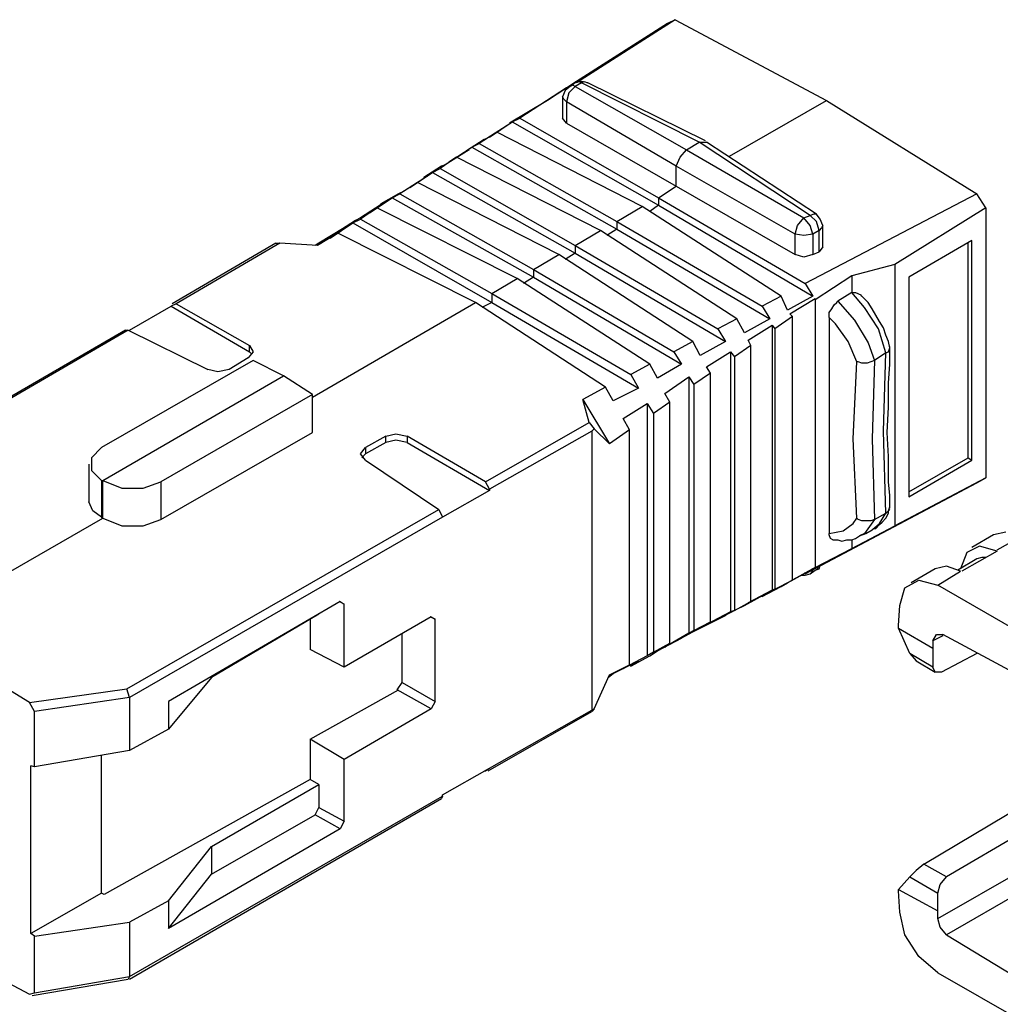
# Model space of a CAD drawing. Extents: x 0 to 11, y 0 to 8.5.
# Drawn here: x 1.2 to 1.9, y 3.8 to 4.5 of the extents above; entities that cross this region are included whole.
import ezdxf

# ---------------------------------------------------------------- set-up
doc = ezdxf.new("R2010")
doc.units = 0
doc.layers.get('0').update_dxf_attribs({"linetype": 'CONTINUOUS'})

msp = doc.modelspace()

# ---------------------------------------------------------------- linework, layer by layer
for p, q in [((1.66339, 4.54134), (1.58661, 4.49213)), ((1.65748, 4.53839), (1.58661, 4.49311)), ((1.66339, 4.54134), (1.65748, 4.53839)), ((1.66339, 4.54134), (1.7815, 4.47835)), ((1.58661, 4.49311), (1.56398, 4.47835)), ((1.58563, 4.49213), (1.58169, 4.48917)), ((1.5876, 4.49311), (1.58563, 4.49213)), ((1.59055, 4.49311), (1.58563, 4.49213)), ((1.59055, 4.49213), (1.58563, 4.48917)), ((1.59055, 4.49213), (1.5876, 4.49311)), ((1.59055, 4.49213), (1.59252, 4.49311)), ((1.59547, 4.49213), (1.59055, 4.49311)), ((1.68209, 4.44587), (1.59055, 4.49213)), ((1.59252, 4.49311), (1.59547, 4.49213)), ((1.68701, 4.44685), (1.59547, 4.49213)), ((1.57874, 4.48819), (1.54232, 4.46457)), ((1.57776, 4.48622), (1.57579, 4.4813)), ((1.58169, 4.48917), (1.57776, 4.48622)), ((1.58071, 4.48425), (1.57874, 4.47736)), ((1.58563, 4.48917), (1.58071, 4.48425)), ((1.58366, 4.49016), (1.58169, 4.48917)), ((1.58563, 4.48917), (1.58366, 4.49016)), ((1.58563, 4.48917), (1.67224, 4.43996)), ((1.56398, 4.47835), (1.53445, 4.46063)), ((1.57579, 4.4813), (1.57579, 4.46457)), ((1.57677, 4.47933), (1.57579, 4.4813)), ((1.57874, 4.47736), (1.57677, 4.47933)), ((1.66437, 4.42717), (1.57874, 4.47736)), ((1.57874, 4.47736), (1.57874, 4.46063)), ((1.70571, 4.43504), (1.7815, 4.47835)), ((1.7815, 4.47835), (1.89862, 4.40551)), ((1.53543, 4.46063), (1.51673, 4.44882)), ((1.5187, 4.4498), (1.53642, 4.46161)), ((1.53445, 4.46063), (1.53445, 4.46063)), ((1.53445, 4.46063), (1.53543, 4.46063)), ((1.53642, 4.46161), (1.54232, 4.46457)), ((1.53642, 4.46161), (1.65059, 4.39665)), ((1.54232, 4.46457), (1.65059, 4.40256)), ((1.57874, 4.46063), (1.57579, 4.46457)), ((1.57874, 4.46063), (1.66437, 4.41142)), ((1.52461, 4.45374), (1.51083, 4.44488)), ((1.52461, 4.45374), (1.5187, 4.4498)), ((1.6378, 4.39567), (1.52461, 4.45374)), ((1.51476, 4.44783), (1.50098, 4.43898)), ((1.51673, 4.44882), (1.51476, 4.44783)), ((1.67224, 4.43996), (1.68209, 4.44587)), ((1.7687, 4.38878), (1.68209, 4.44587)), ((1.68209, 4.44587), (1.68799, 4.44587)), ((1.77362, 4.38976), (1.68799, 4.44587)), ((1.50295, 4.43996), (1.48425, 4.42815)), ((1.4872, 4.43012), (1.50492, 4.44193)), ((1.50098, 4.43898), (1.50295, 4.43996)), ((1.50098, 4.43898), (1.50098, 4.43898)), ((1.50492, 4.44193), (1.51083, 4.44488)), ((1.50492, 4.44193), (1.61811, 4.37795)), ((1.51083, 4.44488), (1.61811, 4.38386)), ((1.66732, 4.43406), (1.67224, 4.43996)), ((1.67224, 4.43996), (1.76378, 4.38681)), ((1.49311, 4.43406), (1.48031, 4.4252)), ((1.49311, 4.43406), (1.4872, 4.43012)), ((1.60531, 4.37697), (1.49311, 4.43406)), ((1.66437, 4.42717), (1.66732, 4.43406)), ((1.45669, 4.41043), (1.47441, 4.42224)), ((1.4813, 4.42717), (1.46752, 4.41831)), ((1.47441, 4.42224), (1.48031, 4.4252)), ((1.47441, 4.42224), (1.58563, 4.35925)), ((1.48031, 4.4252), (1.58563, 4.36516)), ((1.48425, 4.42815), (1.4813, 4.42717)), ((1.66437, 4.41142), (1.66437, 4.42717)), ((1.75689, 4.37402), (1.66437, 4.42717)), ((1.47047, 4.41929), (1.45177, 4.40748)), ((1.46752, 4.41831), (1.47047, 4.41929)), ((1.46752, 4.41831), (1.46752, 4.41831)), ((1.45177, 4.40748), (1.44783, 4.40551)), ((1.4626, 4.41437), (1.44882, 4.40551)), ((1.4626, 4.41437), (1.45669, 4.41043)), ((1.57283, 4.35827), (1.4626, 4.41437)), ((1.65059, 4.40256), (1.66437, 4.41142)), ((1.66437, 4.41142), (1.75689, 4.35827)), ((1.43799, 4.39961), (1.41831, 4.38681)), ((1.4252, 4.39075), (1.44291, 4.40256)), ((1.44783, 4.40551), (1.43406, 4.39764)), ((1.43406, 4.39764), (1.43799, 4.39961)), ((1.44291, 4.40256), (1.44882, 4.40551)), ((1.44291, 4.40256), (1.55315, 4.34055)), ((1.44882, 4.40551), (1.55315, 4.34646)), ((1.65059, 4.40256), (1.76476, 4.33563)), ((1.65059, 4.40256), (1.65059, 4.39665)), ((1.89862, 4.40551), (1.76476, 4.33563)), ((1.90551, 4.39469), (1.89862, 4.40551)), ((1.4311, 4.39469), (1.41831, 4.38583)), ((1.4311, 4.39469), (1.4252, 4.39075)), ((1.54035, 4.33957), (1.4311, 4.39469)), ((1.43406, 4.39764), (1.43406, 4.39665)), ((1.61811, 4.38386), (1.6378, 4.39567)), ((1.74606, 4.32579), (1.6378, 4.39567)), ((1.65059, 4.39665), (1.6437, 4.39173)), ((1.65059, 4.39665), (1.77067, 4.32579)), ((1.90551, 4.39469), (1.83465, 4.35039)), ((1.90551, 4.39469), (1.90551, 4.18406)), ((1.41437, 4.38484), (1.40059, 4.37598)), ((1.4124, 4.38287), (1.41831, 4.38583)), ((1.41831, 4.38681), (1.41437, 4.38484)), ((1.41831, 4.38583), (1.52067, 4.32776)), ((1.61811, 4.38386), (1.7313, 4.31791)), ((1.61811, 4.38386), (1.61811, 4.37795)), ((1.75886, 4.38091), (1.76378, 4.38681)), ((1.76378, 4.38681), (1.7687, 4.38878)), ((1.7687, 4.38091), (1.76378, 4.38681)), ((1.77165, 4.38976), (1.7687, 4.38878)), ((1.77362, 4.38386), (1.7687, 4.38878)), ((1.77362, 4.38976), (1.77165, 4.38976)), ((1.77657, 4.38583), (1.77362, 4.38976)), ((1.77559, 4.37697), (1.77362, 4.38386)), ((1.77854, 4.38091), (1.77657, 4.38583)), ((1.40551, 4.37894), (1.38583, 4.36713)), ((1.39469, 4.37106), (1.4124, 4.38287)), ((1.40059, 4.37598), (1.40551, 4.37894)), ((1.4124, 4.38287), (1.52067, 4.32087)), ((1.58563, 4.36516), (1.60531, 4.37697)), ((1.71161, 4.30807), (1.60531, 4.37697)), ((1.61811, 4.37795), (1.61024, 4.37303)), ((1.61811, 4.37795), (1.7372, 4.30807)), ((1.75689, 4.37402), (1.75886, 4.38091)), ((1.77067, 4.37402), (1.7687, 4.38091)), ((1.77559, 4.37697), (1.77067, 4.37402)), ((1.77756, 4.37894), (1.77559, 4.37697)), ((1.77559, 4.36024), (1.77559, 4.37697)), ((1.77854, 4.38091), (1.77756, 4.37894)), ((1.77854, 4.36417), (1.77854, 4.38091)), ((1.40059, 4.375), (1.38484, 4.36516)), ((1.40059, 4.375), (1.39469, 4.37106)), ((1.40059, 4.37598), (1.40059, 4.37598)), ((1.50787, 4.32087), (1.40059, 4.375)), ((1.75689, 4.35827), (1.75689, 4.37402)), ((1.76378, 4.37303), (1.75689, 4.37402)), ((1.77067, 4.37402), (1.76378, 4.37303)), ((1.77067, 4.37402), (1.77067, 4.35827)), ((1.89469, 4.36909), (1.84547, 4.34055)), ((1.89469, 4.19783), (1.89469, 4.36909)), ((1.35236, 4.36713), (1.27165, 4.31988)), ((1.35531, 4.36713), (1.27461, 4.31988)), ((1.35236, 4.36713), (1.35531, 4.36713)), ((1.38484, 4.36516), (1.35531, 4.36713)), ((1.38583, 4.36713), (1.38287, 4.36516)), ((1.58563, 4.36516), (1.69685, 4.3002)), ((1.58563, 4.36516), (1.58563, 4.35925)), ((1.77854, 4.36417), (1.77559, 4.36024)), ((1.89173, 4.1998), (1.89173, 4.36713)), ((1.55315, 4.34646), (1.57283, 4.35827)), ((1.67717, 4.29035), (1.57283, 4.35827)), ((1.58563, 4.35925), (1.57776, 4.35433)), ((1.58563, 4.35925), (1.70276, 4.29035)), ((1.76378, 4.3563), (1.75689, 4.35827)), ((1.77067, 4.35827), (1.76378, 4.3563)), ((1.77067, 4.35827), (1.77559, 4.36024)), ((1.55315, 4.34646), (1.6624, 4.28248)), ((1.55315, 4.34646), (1.55315, 4.34055)), ((1.83465, 4.35039), (1.80118, 4.34154)), ((1.83465, 4.35039), (1.83465, 4.14665)), ((1.52067, 4.32776), (1.54035, 4.33957)), ((1.6437, 4.27264), (1.54035, 4.33957)), ((1.55315, 4.34055), (1.54528, 4.33563)), ((1.55315, 4.34055), (1.66831, 4.27264)), ((1.80118, 4.34154), (1.77264, 4.32283)), ((1.80118, 4.34154), (1.80118, 4.32874)), ((1.84547, 4.34055), (1.84547, 4.16929)), ((1.76476, 4.33563), (1.77067, 4.32579)), ((1.52067, 4.32776), (1.62894, 4.26476)), ((1.52067, 4.32776), (1.52067, 4.32087)), ((1.74606, 4.32579), (1.7313, 4.31791)), ((1.75098, 4.31496), (1.74606, 4.32579)), ((1.77067, 4.32579), (1.75098, 4.31496)), ((1.75295, 4.31201), (1.77264, 4.32382)), ((1.77264, 4.32382), (1.77264, 4.32283)), ((1.77264, 4.32382), (1.77264, 4.11417)), ((1.77264, 4.32283), (1.77264, 4.11417)), ((1.80118, 4.32874), (1.79035, 4.32185)), ((1.80118, 4.32874), (1.80118, 4.32874)), ((1.81102, 4.31693), (1.80118, 4.32874)), ((1.80118, 4.32874), (1.80413, 4.32874)), ((1.80413, 4.32874), (1.80807, 4.32677)), ((1.80906, 4.32579), (1.80807, 4.32677)), ((1.81004, 4.3248), (1.80906, 4.32579)), ((1.81398, 4.32087), (1.81004, 4.3248)), ((1.23819, 4.29921), (1.27067, 4.31791)), ((1.27461, 4.31988), (1.27067, 4.31791)), ((1.27067, 4.31791), (1.27067, 4.31791)), ((1.27067, 4.31791), (1.33169, 4.28248)), ((1.27461, 4.31988), (1.33169, 4.2874)), ((1.38091, 4.24705), (1.50787, 4.32087)), ((1.60925, 4.25492), (1.50787, 4.32087)), ((1.52067, 4.32087), (1.5128, 4.31693)), ((1.52067, 4.32087), (1.63484, 4.25394)), ((1.7313, 4.31791), (1.7372, 4.30807)), ((1.78346, 4.31299), (1.78543, 4.31594)), ((1.78543, 4.31594), (1.7874, 4.3189)), ((1.7874, 4.3189), (1.78937, 4.32087)), ((1.78937, 4.32087), (1.79035, 4.32185)), ((1.79035, 4.32185), (1.80315, 4.30709)), ((1.82185, 4.3002), (1.81102, 4.31693)), ((1.81693, 4.31594), (1.81398, 4.32087)), ((1.81988, 4.31102), (1.81693, 4.31594)), ((1.71161, 4.30807), (1.69685, 4.3002)), ((1.71752, 4.29724), (1.71161, 4.30807)), ((1.7372, 4.30807), (1.71752, 4.29724)), ((1.75492, 4.31004), (1.74114, 4.3002)), ((1.75492, 4.31004), (1.75295, 4.31201)), ((1.75492, 4.10433), (1.75492, 4.31004)), ((1.78346, 4.30906), (1.78346, 4.31299)), ((1.78346, 4.30906), (1.78346, 4.14075)), ((1.78839, 4.30413), (1.78346, 4.30906)), ((1.80315, 4.30709), (1.81398, 4.28937)), ((1.82283, 4.3061), (1.81988, 4.31102)), ((1.69685, 4.3002), (1.70276, 4.29035)), ((1.72047, 4.29134), (1.73917, 4.30315)), ((1.73917, 4.30315), (1.74114, 4.3002)), ((1.73917, 4.30315), (1.73917, 4.09646)), ((1.74114, 4.3002), (1.74114, 4.09744)), ((1.79823, 4.29035), (1.78839, 4.30413)), ((1.82776, 4.2815), (1.82185, 4.3002)), ((1.82579, 4.30118), (1.82283, 4.3061)), ((1.82776, 4.29528), (1.82579, 4.30118)), ((1.23524, 4.29921), (0.99213, 4.15846)), ((1.2372, 4.29921), (0.99508, 4.15846)), ((1.23524, 4.29921), (1.2372, 4.29921)), ((1.2372, 4.29921), (1.29921, 4.2687)), ((1.82972, 4.29035), (1.82776, 4.29528)), ((1.33169, 4.28248), (1.33169, 4.2874)), ((1.33169, 4.2874), (1.33465, 4.28248)), ((1.67717, 4.29035), (1.6624, 4.28248)), ((1.68307, 4.27953), (1.67717, 4.29035)), ((1.70276, 4.29035), (1.68307, 4.27953)), ((1.72244, 4.2874), (1.70965, 4.27854)), ((1.72244, 4.2874), (1.72047, 4.29134)), ((1.72244, 4.0876), (1.72244, 4.2874)), ((1.80512, 4.27461), (1.79823, 4.29035)), ((1.81398, 4.28937), (1.8189, 4.27559)), ((1.83071, 4.28543), (1.82972, 4.29035)), ((1.82972, 4.28248), (1.83071, 4.28543)), ((1.83071, 4.27264), (1.83071, 4.28642)), ((1.33071, 4.27756), (1.31594, 4.2687)), ((1.33465, 4.28248), (1.33071, 4.27756)), ((1.33366, 4.28051), (1.33169, 4.28248)), ((1.6624, 4.28248), (1.66831, 4.27264)), ((1.68799, 4.27067), (1.70669, 4.28248)), ((1.70669, 4.28248), (1.70965, 4.27854)), ((1.70669, 4.28248), (1.70669, 4.07972)), ((1.70965, 4.27854), (1.70965, 4.08071)), ((1.82776, 4.2815), (1.8189, 4.27559)), ((1.82579, 4.22047), (1.82776, 4.2815)), ((1.82776, 4.2815), (1.82972, 4.28248)), ((1.82776, 4.2815), (1.82776, 4.2815)), ((1.33465, 4.27559), (1.21654, 4.20768)), ((1.30709, 4.26673), (1.29921, 4.2687)), ((1.31594, 4.2687), (1.30709, 4.26673)), ((1.35827, 4.26378), (1.33465, 4.27559)), ((1.6437, 4.27264), (1.62894, 4.26476)), ((1.64961, 4.26181), (1.6437, 4.27264)), ((1.66831, 4.27264), (1.64961, 4.26181)), ((1.69094, 4.26575), (1.68799, 4.27067)), ((1.80217, 4.21457), (1.80512, 4.27461)), ((1.8061, 4.27461), (1.80512, 4.27461)), ((1.80906, 4.27362), (1.8061, 4.27461)), ((1.81299, 4.27362), (1.80906, 4.27362)), ((1.81594, 4.27461), (1.81299, 4.27362)), ((1.8189, 4.27559), (1.81594, 4.27461)), ((1.8189, 4.27559), (1.81693, 4.21457)), ((1.8189, 4.27559), (1.8189, 4.27559)), ((1.82972, 4.25787), (1.83071, 4.27264)), ((1.21752, 4.18209), (1.35827, 4.26378)), ((1.38091, 4.24902), (1.35827, 4.26378)), ((1.62894, 4.26476), (1.63484, 4.25394)), ((1.65551, 4.25), (1.67421, 4.2628)), ((1.67421, 4.2628), (1.67815, 4.25689)), ((1.67421, 4.2628), (1.67421, 4.06299)), ((1.69094, 4.26575), (1.67815, 4.25689)), ((1.69094, 4.07185), (1.69094, 4.26575)), ((1.60925, 4.25492), (1.59154, 4.24508)), ((1.61516, 4.24409), (1.60925, 4.25492)), ((1.63484, 4.25394), (1.61516, 4.24409)), ((1.67815, 4.25689), (1.67815, 4.06496)), ((1.82972, 4.23917), (1.82972, 4.25787)), ((1.38091, 4.24902), (1.2628, 4.1811)), ((1.38091, 4.21949), (1.38091, 4.24902)), ((1.65945, 4.24311), (1.65551, 4.25)), ((1.59154, 4.24508), (1.6122, 4.21063)), ((1.59646, 4.22736), (1.59154, 4.24508)), ((1.62303, 4.23031), (1.64173, 4.24213)), ((1.64173, 4.24213), (1.64665, 4.23425)), ((1.64173, 4.24213), (1.64173, 4.04528)), ((1.65945, 4.24311), (1.64665, 4.23425)), ((1.65945, 4.05512), (1.65945, 4.24311)), ((1.82874, 4.21949), (1.82972, 4.23917)), ((1.62795, 4.22146), (1.62303, 4.23031)), ((1.64665, 4.23425), (1.64665, 4.04823)), ((1.51575, 4.1811), (1.59646, 4.22736)), ((1.59646, 4.22736), (1.60039, 4.22244)), ((1.2628, 4.15157), (1.38091, 4.21949)), ((1.43799, 4.21654), (1.42224, 4.20768)), ((1.43799, 4.21654), (1.44587, 4.2185)), ((1.43799, 4.21161), (1.43799, 4.21654)), ((1.44587, 4.2185), (1.45472, 4.21654)), ((1.51575, 4.1811), (1.45472, 4.21654)), ((1.45472, 4.21654), (1.45472, 4.21161)), ((1.59843, 4.22047), (1.5187, 4.1752)), ((1.60039, 4.22244), (1.59843, 4.22047)), ((1.59843, 4.22047), (1.59843, 4.00295)), ((1.6122, 4.21063), (1.60039, 4.22244)), ((1.62795, 4.22146), (1.6122, 4.21063)), ((1.62795, 4.03839), (1.62795, 4.22146)), ((1.82776, 4.1565), (1.82579, 4.22047)), ((1.82972, 4.20079), (1.82874, 4.21949)), ((1.21654, 4.20768), (1.20866, 4.1998)), ((1.41831, 4.20276), (1.42224, 4.20768)), ((1.43799, 4.21161), (1.42224, 4.20276)), ((1.42224, 4.20768), (1.42224, 4.20276)), ((1.44587, 4.21358), (1.43799, 4.21161)), ((1.45472, 4.21161), (1.44587, 4.21358)), ((1.45472, 4.21161), (1.5187, 4.17421)), ((1.80512, 4.15256), (1.80217, 4.21457)), ((1.81693, 4.21457), (1.8189, 4.15157)), ((1.20866, 4.1998), (1.20866, 4.18996)), ((1.42224, 4.19783), (1.41831, 4.20276)), ((1.42224, 4.20276), (1.41929, 4.1998)), ((1.82972, 4.1811), (1.82972, 4.20079)), ((1.84547, 4.17323), (1.89173, 4.1998)), ((1.89173, 4.1998), (1.89469, 4.19783)), ((1.20669, 4.19488), (1.20669, 4.16535)), ((1.42224, 4.19783), (1.47933, 4.15945)), ((1.84547, 4.16929), (1.89469, 4.19783)), ((1.20866, 4.18996), (1.21654, 4.18209)), ((1.21654, 4.18209), (1.21752, 4.18209)), ((1.21654, 4.18209), (1.21654, 4.15354)), ((1.21752, 4.15256), (1.21752, 4.18209)), ((1.21752, 4.18209), (1.21752, 4.18209)), ((1.21752, 4.18209), (1.23228, 4.17618)), ((1.24902, 4.17618), (1.2628, 4.1811)), ((1.2628, 4.1811), (1.2628, 4.15157)), ((1.5187, 4.1752), (1.51575, 4.1811)), ((1.76476, 4.10925), (1.89862, 4.18012)), ((1.83071, 4.17028), (1.82972, 4.1811)), ((1.90551, 4.18406), (1.83465, 4.14665)), ((1.89862, 4.18012), (1.90551, 4.18406)), ((1.23228, 4.17618), (1.24902, 4.17618)), ((1.5187, 4.17421), (1.48228, 4.15354)), ((1.5187, 4.1752), (1.5187, 4.17421)), ((1.83071, 4.16043), (1.83071, 4.17028)), ((1.20965, 4.15846), (1.20669, 4.16535)), ((1.82972, 4.15846), (1.83071, 4.16142)), ((1.21654, 4.15354), (1.20965, 4.15846)), ((1.21654, 4.15354), (1.21752, 4.15256)), ((1.23622, 4.01969), (1.47933, 4.15945)), ((1.48228, 4.15354), (1.23819, 4.0128)), ((1.47933, 4.15945), (1.48228, 4.15354)), ((1.48228, 4.15354), (1.48228, 4.15354)), ((1.8189, 4.15157), (1.82776, 4.1565)), ((1.82283, 4.14862), (1.82776, 4.1565)), ((1.82776, 4.1565), (1.82972, 4.15846)), ((1.82776, 4.1565), (1.82776, 4.1565)), ((1.82776, 4.15256), (1.82972, 4.1565)), ((1.82972, 4.15846), (1.83071, 4.15945)), ((1.82972, 4.1565), (1.82972, 4.15846)), ((1.06693, 4.06594), (1.21752, 4.15256)), ((1.21752, 4.15256), (1.21752, 4.15256)), ((1.21752, 4.15256), (1.23228, 4.14665)), ((1.23228, 4.14665), (1.24902, 4.14665)), ((1.24902, 4.14665), (1.2628, 4.15157)), ((1.79429, 4.14272), (1.80217, 4.14862)), ((1.80118, 4.12894), (1.83465, 4.14665)), ((1.80217, 4.14862), (1.80512, 4.15256)), ((1.8061, 4.15157), (1.80512, 4.15256)), ((1.80906, 4.15059), (1.8061, 4.15157)), ((1.81299, 4.15059), (1.80906, 4.15059)), ((1.8189, 4.15157), (1.81102, 4.14075)), ((1.81594, 4.15059), (1.81299, 4.15059)), ((1.8189, 4.15157), (1.81594, 4.15059)), ((1.81693, 4.1437), (1.82283, 4.14862)), ((1.8189, 4.15157), (1.8189, 4.15157)), ((1.81988, 4.14469), (1.82283, 4.14764)), ((1.82283, 4.14764), (1.8248, 4.14961)), ((1.8248, 4.14961), (1.82776, 4.15256)), ((1.78346, 4.14075), (1.79429, 4.14272)), ((1.78346, 4.13976), (1.78346, 4.14075)), ((1.78445, 4.13681), (1.78346, 4.13976)), ((1.80413, 4.13681), (1.80709, 4.13878)), ((1.81102, 4.14075), (1.80709, 4.13878)), ((1.80709, 4.13878), (1.81201, 4.14075)), ((1.81201, 4.14075), (1.81693, 4.1437)), ((1.81693, 4.1437), (1.81791, 4.14469)), ((1.81791, 4.14469), (1.81988, 4.14469)), ((1.91142, 4.13976), (1.89469, 4.12992)), ((1.92126, 4.14173), (1.91142, 4.13976)), ((1.78642, 4.13583), (1.78445, 4.13681)), ((1.78642, 4.13583), (1.79035, 4.13583)), ((1.79035, 4.13583), (1.79331, 4.13484)), ((1.79331, 4.13484), (1.79724, 4.13583)), ((1.79724, 4.13583), (1.80118, 4.13583)), ((1.80118, 4.13583), (1.80413, 4.13681)), ((1.80118, 4.13583), (1.80118, 4.12894)), ((1.90059, 4.13091), (1.89075, 4.12598)), ((1.91437, 4.12697), (1.90059, 4.13091)), ((1.91437, 4.12795), (1.93209, 4.1378)), ((1.77264, 4.11417), (1.80118, 4.12894)), ((1.89075, 4.12598), (1.88583, 4.11319)), ((1.91437, 4.12697), (1.88681, 4.11122)), ((1.77461, 4.11319), (1.77461, 4.11516)), ((1.77559, 4.11319), (1.77657, 4.11614)), ((1.875, 4.11516), (1.86614, 4.11319)), ((1.88583, 4.11122), (1.875, 4.11516)), ((1.89862, 4.12106), (1.88386, 4.1122)), ((1.90256, 4.12205), (1.89862, 4.12106)), ((1.90551, 4.12205), (1.90256, 4.12205)), ((1.75098, 4.10236), (1.77067, 4.11319)), ((1.77264, 4.11417), (1.75295, 4.10335)), ((1.76181, 4.10827), (1.76476, 4.10827)), ((1.77067, 4.11319), (1.76476, 4.10925)), ((1.76476, 4.10925), (1.76476, 4.11024)), ((1.76476, 4.10827), (1.7687, 4.10925)), ((1.7687, 4.10925), (1.77264, 4.1122)), ((1.7687, 4.10925), (1.76969, 4.11024)), ((1.76969, 4.11024), (1.77067, 4.1122)), ((1.77264, 4.11417), (1.77264, 4.11417)), ((1.77264, 4.1122), (1.77461, 4.11319)), ((1.77264, 4.1122), (1.77559, 4.11319)), ((1.86614, 4.11319), (1.84744, 4.10236)), ((1.86811, 4.10039), (1.88583, 4.11122)), ((1.74114, 4.09744), (1.75492, 4.10433)), ((1.74606, 4.09941), (1.75098, 4.10236)), ((1.75295, 4.10335), (1.75492, 4.10433)), ((1.84252, 4.09843), (1.85335, 4.10433)), ((1.85335, 4.10433), (1.86811, 4.10039)), ((2.14862, 3.93898), (1.86811, 4.10039)), ((1.71752, 4.08465), (1.7372, 4.09547)), ((1.73917, 4.09646), (1.72047, 4.08661)), ((1.7313, 4.09154), (1.74606, 4.09941)), ((1.7372, 4.09547), (1.7313, 4.09154)), ((1.74114, 4.09744), (1.73917, 4.09646)), ((1.83858, 4.08465), (1.84252, 4.09843)), ((1.40256, 4.0876), (1.2687, 4.00984)), ((1.40551, 4.08563), (1.40157, 4.0876)), ((1.40256, 4.0876), (1.40551, 4.08563)), ((1.40551, 4.03642), (1.40551, 4.08563)), ((1.70965, 4.08071), (1.72244, 4.0876)), ((1.71161, 4.08169), (1.71752, 4.08465)), ((1.72047, 4.08661), (1.72244, 4.0876)), ((1.7313, 4.09154), (1.73031, 4.09154)), ((1.8376, 4.0689), (1.83858, 4.08465)), ((1.38583, 4.07776), (1.30217, 4.02854)), ((1.38583, 4.07776), (1.38583, 4.07776)), ((1.68307, 4.06693), (1.70276, 4.07677)), ((1.70669, 4.07972), (1.68799, 4.06988)), ((1.69685, 4.07382), (1.71161, 4.08169)), ((1.70276, 4.07677), (1.69685, 4.07382)), ((1.70965, 4.08071), (1.70669, 4.07972)), ((1.37894, 4.07382), (1.37894, 4.0502)), ((1.47343, 4.07579), (1.40551, 4.03642)), ((1.47638, 4.07382), (1.47244, 4.07579)), ((1.47343, 4.07579), (1.47638, 4.07382)), ((1.47638, 4.00984), (1.47638, 4.07382)), ((1.67815, 4.06496), (1.69094, 4.07185)), ((1.68799, 4.06988), (1.69094, 4.07185)), ((1.69685, 4.07382), (1.69685, 4.07382)), ((1.16043, 4.00886), (1.06693, 4.06594)), ((1.45079, 4.02461), (1.45079, 4.06299)), ((1.67421, 4.06299), (1.65551, 4.05217)), ((1.6624, 4.0561), (1.67717, 4.06398)), ((1.67815, 4.06496), (1.67421, 4.06299)), ((1.67717, 4.06398), (1.68307, 4.06693)), ((1.8376, 4.06693), (1.8376, 4.0689)), ((1.8376, 4.06693), (1.86417, 4.05118)), ((1.84646, 4.04724), (1.8376, 4.06693)), ((1.86417, 4.05709), (1.86713, 4.06201)), ((1.86713, 4.06201), (1.87205, 4.06201)), ((1.99803, 3.99409), (1.87205, 4.06201)), ((1.64665, 4.04823), (1.65945, 4.05512)), ((1.64961, 4.04921), (1.66831, 4.05906)), ((1.65551, 4.05217), (1.65945, 4.05512)), ((1.66831, 4.05906), (1.6624, 4.0561)), ((1.6624, 4.0561), (1.6624, 4.0561)), ((1.87205, 4.06102), (1.86417, 4.05709)), ((1.86417, 4.05709), (1.86417, 4.05118)), ((1.40551, 4.03642), (1.37894, 4.0502)), ((1.64665, 4.04823), (1.64173, 4.04528)), ((1.6437, 4.04528), (1.64961, 4.04921)), ((1.86417, 4.03642), (1.84646, 4.04724)), ((1.84646, 4.04724), (1.85138, 4.04134)), ((1.86417, 4.05118), (1.86417, 4.03642)), ((1.89862, 4.04724), (1.87106, 4.03248)), ((1.6122, 4.03051), (1.62795, 4.03839)), ((1.61516, 4.0315), (1.63484, 4.04134)), ((1.64173, 4.04528), (1.62303, 4.03543)), ((1.62303, 4.03543), (1.62795, 4.03839)), ((1.62894, 4.0374), (1.62795, 4.03839)), ((1.62894, 4.0374), (1.6437, 4.04528)), ((1.63484, 4.04134), (1.62894, 4.0374)), ((1.85138, 4.04134), (1.86614, 4.03248)), ((1.61122, 4.02854), (1.61516, 4.0315)), ((1.86614, 4.03248), (1.86417, 4.03642)), ((1.87106, 4.03248), (1.86614, 4.03248)), ((1.30217, 4.02854), (1.2687, 3.98819)), ((1.30217, 4.02953), (1.30217, 4.02854)), ((1.44685, 4.0187), (1.45079, 4.02461)), ((1.45079, 4.02461), (1.47638, 4.00984)), ((1.60039, 4.00394), (1.6122, 4.03051)), ((1.16043, 4.00886), (1.23622, 4.01969)), ((1.23819, 4.0128), (1.23622, 4.01969)), ((1.37894, 3.98031), (1.44783, 4.0187)), ((1.47343, 4.00394), (1.44685, 4.0187)), ((1.16437, 4.00197), (1.16043, 4.00886)), ((1.23819, 4.0128), (1.16437, 4.00197)), ((1.23819, 4.0128), (1.23819, 4.0128)), ((1.23819, 4.0128), (1.23819, 3.97146)), ((1.2687, 4.00984), (1.2687, 3.98819)), ((1.47638, 4.00984), (1.47343, 4.00394)), ((1.16437, 3.95866), (1.16437, 4.00197)), ((1.47343, 4.00394), (1.40551, 3.96457)), ((1.51772, 3.95571), (1.59843, 4.00197)), ((1.5187, 3.95768), (1.59843, 4.00295)), ((1.59843, 4.00295), (1.60039, 4.00394)), ((1.60039, 4.00394), (1.59843, 4.00197)), ((1.2687, 3.98819), (1.23819, 3.97146)), ((1.40551, 3.96457), (1.37894, 3.98031)), ((1.37894, 3.98031), (1.37894, 3.94882)), ((1.85728, 3.88287), (2.02067, 3.98031)), ((1.23819, 3.97146), (1.16437, 3.95866)), ((2.03937, 3.96949), (1.875, 3.87303)), ((1.21654, 3.86024), (1.21654, 3.96752)), ((1.40551, 3.91634), (1.40551, 3.96457)), ((1.16142, 3.82874), (1.16142, 3.95965)), ((1.16437, 3.95866), (1.16142, 3.95965)), ((1.48228, 3.93701), (1.5187, 3.95768)), ((1.51476, 3.95571), (1.51575, 3.95571)), ((1.51575, 3.95571), (1.5187, 3.95768)), ((1.5187, 3.95768), (1.5187, 3.95768)), ((1.37894, 3.94882), (1.2185, 3.85925)), ((1.38583, 3.94488), (1.37894, 3.94882)), ((1.86811, 3.84055), (2.06496, 3.95374)), ((1.30217, 3.89665), (1.38583, 3.94488)), ((1.38583, 3.94488), (1.38583, 3.92717)), ((2.07776, 3.94488), (1.875, 3.82776)), ((1.23819, 3.79528), (1.48228, 3.93602)), ((1.23819, 3.79331), (1.4813, 3.93406)), ((1.48228, 3.93602), (1.4813, 3.93406)), ((1.48228, 3.93602), (1.48228, 3.93701)), ((1.38287, 3.92126), (1.38583, 3.92717)), ((1.38583, 3.92717), (1.40551, 3.91634)), ((1.30217, 3.875), (1.38287, 3.92126)), ((1.40256, 3.91043), (1.38287, 3.92126)), ((1.40551, 3.91634), (1.40256, 3.91043)), ((1.40256, 3.91043), (1.2687, 3.83268)), ((1.2687, 3.85433), (1.30217, 3.89665)), ((1.30217, 3.89665), (1.30217, 3.875)), ((1.85138, 3.87795), (1.84646, 3.87303)), ((1.85728, 3.88287), (1.85138, 3.87795)), ((1.875, 3.87303), (1.85728, 3.88287)), ((1.2687, 3.83268), (1.30217, 3.875)), ((1.8376, 3.86319), (1.84646, 3.87303)), ((1.84646, 3.87303), (1.86811, 3.86024)), ((1.87008, 3.86713), (1.875, 3.87303)), ((1.8376, 3.86319), (1.86811, 3.84646)), ((1.8376, 3.8622), (1.8376, 3.86319)), ((1.83858, 3.84547), (1.8376, 3.8622)), ((1.86811, 3.86024), (1.87008, 3.86713)), ((1.21654, 3.86024), (1.16142, 3.82874)), ((1.2185, 3.85925), (1.21654, 3.86024)), ((1.2687, 3.85433), (1.23819, 3.8376)), ((1.2687, 3.85433), (1.2687, 3.83268)), ((1.86811, 3.84646), (1.86811, 3.86024)), ((1.86811, 3.84055), (1.86811, 3.84646)), ((1.84252, 3.82776), (1.83858, 3.84547)), ((1.87008, 3.83366), (1.86811, 3.84055)), ((1.16437, 3.82677), (1.23819, 3.8376)), ((1.23819, 3.8376), (1.23819, 3.79528)), ((1.875, 3.82776), (1.87008, 3.83366)), ((1.06693, 3.83071), (1.16043, 3.7815)), ((1.16437, 3.82677), (1.16142, 3.82874)), ((1.16437, 3.78248), (1.16437, 3.82677)), ((1.85335, 3.81102), (1.84252, 3.82776)), ((1.875, 3.82776), (1.99803, 3.75295)), ((1.86811, 3.79823), (1.85335, 3.81102)), ((1.1624, 3.78051), (1.2372, 3.79331)), ((1.16437, 3.78248), (1.23819, 3.79528)), ((1.23819, 3.79528), (1.2372, 3.79331)), ((1.23819, 3.79528), (1.23819, 3.79528)), ((1.86811, 3.79823), (2.14862, 3.63681)), ((1.16043, 3.7815), (1.16437, 3.78248))]:
    msp.add_line(p, q)

doc.saveas('drawing.dxf')
